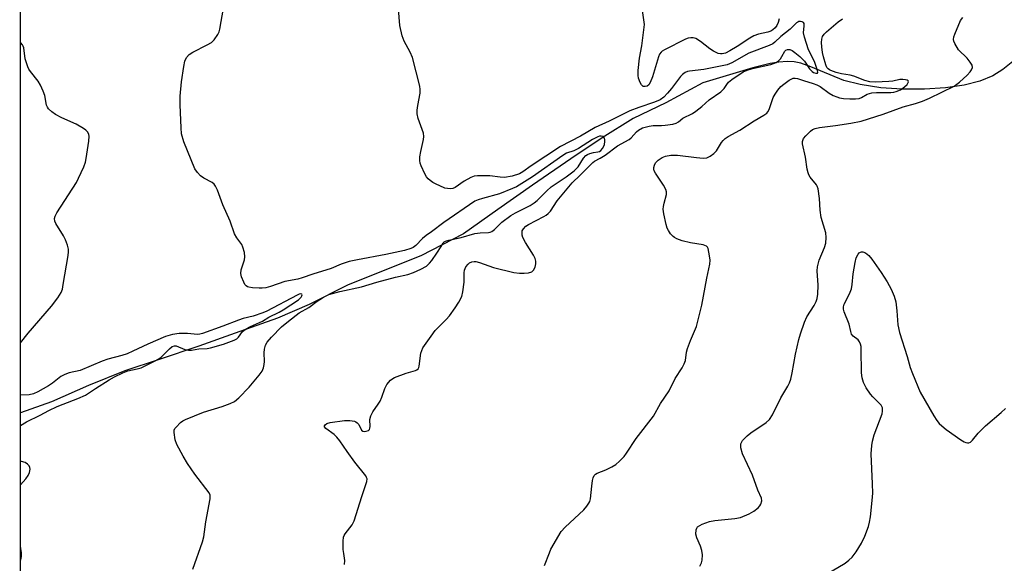
# Model space of a CAD drawing. Units: inches. Extents: x 1297764 to 1303764, y 533449 to 537449.
# Drawn here: x 1297764 to 1298065, y 537040 to 537207 of the extents above; entities that cross this region are included whole.
import ezdxf

# ---------------------------------------------------------------- set-up
doc = ezdxf.new("R2010")
doc.units = ezdxf.units.IN
doc.header["$MEASUREMENT"] = 0
for name, color, linetype in [('HYDRO-Single Line Stream', 4, 'Continuous'), ('NTRL-Trees', 3, 'Continuous'), ('Undefined', 1, 'Continuous')]:
    doc.layers.add(name, color=color, linetype=linetype)

msp = doc.modelspace()

# ---------------------------------------------------------------- linework, layer by layer
at = {"layer": 'HYDRO-Single Line Stream'}
msp.add_lwpolyline([(1298068.51, 537194.35), (1298064.99, 537191.55), (1298061.92, 537189.63), (1298057.88, 537187.98), (1298053.08, 537186.77), (1298047.39, 537185.92), (1298041, 537185.49), (1298034.17, 537185.5), (1298027.58, 537185.97), (1298021.31, 537186.9), (1298016.31, 537188.17), (1298006.23, 537192.36), (1298003.13, 537193.46), (1298001.08, 537193.86), (1297998.92, 537193.98), (1297996.39, 537193.81), (1297993.71, 537193.37), (1297988.47, 537192.06), (1297973.11, 537187.49), (1297961.8, 537181.37), (1297951.86, 537176.59), (1297942.36, 537170.66), (1297932.75, 537164.21), (1297921.03, 537156.11), (1297910.39, 537148.65), (1297899.83, 537141.25), (1297886.82, 537134.51), (1297876.85, 537130.59), (1297864.4, 537125.55), (1297852.68, 537119.64), (1297842.99, 537115.46), (1297829.99, 537110.87), (1297818.83, 537106.9), (1297806.74, 537102.81), (1297796.23, 537099.3), (1297785.08, 537094.82), (1297773.74, 537089.83), (1297764.25, 537086.48)], dxfattribs=at)
at = {"layer": 'NTRL-Trees'}
msp.add_polyline3d([(1297764.03, 534586.67, 0), (1297764.28, 537449.01, 0), (1297995.7, 537448.99, 0), (1298004.46, 537438.16, 0), (1298007.94, 537389.52, 0), (1298025.83, 537328.11, 0), (1298049.63, 537311.93, 0), (1298095.94, 537324.5, 0), (1298296.87, 537367.87, 0)], dxfattribs=at)
at = {"layer": 'Undefined'}
for points, elevation in [([(1297996.49, 537207.01), (1297996.18, 537205.95), (1297995.75, 537204.95), (1297995.3, 537204.31), (1297994.55, 537203.63), (1297993.98, 537203.31), (1297993.01, 537202.93), (1297990.14, 537202.32), (1297988.79, 537201.83), (1297987.54, 537201.12), (1297983.69, 537198.59), (1297981.39, 537197.2), (1297980.07, 537196.55), (1297979.03, 537196.31), (1297978.53, 537196.31), (1297977.81, 537196.44), (1297976.36, 537197.1), (1297975.23, 537197.84), (1297972.45, 537200.08), (1297970.95, 537201.01), (1297970.2, 537201.24), (1297969.44, 537201.27), (1297968.63, 537201.1), (1297967.8, 537200.78), (1297961.41, 537197.58), (1297960.73, 537197.18), (1297960.34, 537196.85), (1297959.89, 537196.19), (1297959.57, 537195.41), (1297957.7, 537189.33), (1297957.03, 537187.53), (1297956.59, 537186.87), (1297956.06, 537186.46), (1297955.47, 537186.28), (1297954.85, 537186.38), (1297954.35, 537186.88), (1297953.96, 537187.59), (1297953.46, 537188.9), (1297953.31, 537189.73), (1297953.36, 537191.19), (1297953.78, 537194.97), (1297954.45, 537198.81), (1297955.24, 537205.25), (1297955.12, 537206.73), (1297954.05, 537213.84)], 474), ([(1297817, 537038.63), (1297819.94, 537047.01), (1297820.42, 537048.59), (1297820.96, 537053.1), (1297822.32, 537060.14), (1297822.31, 537061.25), (1297821.99, 537061.98), (1297817.66, 537067.68), (1297815.42, 537070.99), (1297814.05, 537073.18), (1297812.1, 537076.84), (1297811.59, 537078.19), (1297811.27, 537080.46), (1297811.34, 537081.22), (1297811.55, 537081.69), (1297811.88, 537082.13), (1297813.3, 537083.54), (1297814, 537084.04), (1297814.76, 537084.43), (1297820.28, 537086.67), (1297826.05, 537088.46), (1297828.48, 537089.3), (1297829.74, 537089.98), (1297831.12, 537091.06), (1297834.23, 537094.37), (1297837.36, 537098), (1297838.22, 537099.2), (1297838.64, 537100.23), (1297838.89, 537101.32), (1297838.93, 537102.19), (1297838.83, 537104.85), (1297838.92, 537105.98), (1297839.29, 537107.22), (1297839.8, 537108.15), (1297841.06, 537109.67), (1297844.19, 537112.83), (1297846.27, 537114.53), (1297849.62, 537117.05), (1297852.5, 537118.73), (1297855.07, 537120.6), (1297856.69, 537121.66), (1297857.64, 537122.21), (1297858.67, 537122.65), (1297862.06, 537123.61), (1297868.65, 537125.01), (1297873.31, 537126.5), (1297879.04, 537127.98), (1297882.83, 537128.81), (1297884.57, 537129.4), (1297886.85, 537130.43), (1297888.55, 537131.4), (1297889.5, 537132.23), (1297890.21, 537133.13), (1297891.67, 537135.29), (1297893.04, 537137.38), (1297893.7, 537138.53), (1297893.99, 537138.81), (1297894.41, 537139.03), (1297895.4, 537139.33), (1297899.16, 537140.18), (1297903.36, 537141.39), (1297905.02, 537141.58), (1297907.55, 537141.68), (1297908.08, 537141.77), (1297908.55, 537141.97), (1297909.36, 537142.59), (1297911.64, 537144.83), (1297914.35, 537146.83), (1297915.82, 537147.72), (1297920.26, 537149.93), (1297921.55, 537150.72), (1297922.44, 537151.47), (1297925.42, 537154.43), (1297926.73, 537155.59), (1297931.3, 537158.73), (1297933.7, 537160.5), (1297934.36, 537161.09), (1297934.97, 537161.8), (1297936.62, 537164.45), (1297937.33, 537165.26), (1297937.79, 537165.54), (1297938.56, 537165.84), (1297939.67, 537166.11), (1297941.02, 537166.32), (1297941.51, 537166.48), (1297941.93, 537166.76), (1297942.47, 537167.36), (1297942.88, 537168.09), (1297943.05, 537168.63), (1297943.18, 537169.48), (1297943.18, 537170.03), (1297943.07, 537170.52), (1297942.62, 537171.02), (1297941.98, 537171.18), (1297941.5, 537171.11), (1297940.95, 537170.93), (1297939.41, 537170.08), (1297935.07, 537167.33), (1297933.62, 537166.68), (1297931.43, 537165.9), (1297930.25, 537165.26), (1297920.98, 537158.7), (1297916.12, 537155.63), (1297914.92, 537155.08), (1297910.89, 537153.47), (1297905.69, 537152.09), (1297904.34, 537151.66), (1297903.38, 537151.23), (1297893.89, 537144.72), (1297890.07, 537141.89), (1297888.41, 537140.77), (1297887.33, 537139.84), (1297885.28, 537137.69), (1297884.49, 537137.1), (1297883.73, 537136.75), (1297881.83, 537136.16), (1297876.11, 537134.9), (1297867.45, 537133.34), (1297864.84, 537132.74), (1297862.47, 537131.98), (1297859.35, 537130.66), (1297853.8, 537128.88), (1297850.54, 537127.75), (1297849.16, 537127.39), (1297845.19, 537126.64), (1297840.83, 537125.12), (1297839.39, 537124.76), (1297838.21, 537124.59), (1297837.34, 537124.58), (1297835.32, 537124.73), (1297834.21, 537124.91), (1297833.72, 537125.08), (1297833.31, 537125.36), (1297832.99, 537125.77), (1297832.59, 537126.5), (1297831.91, 537128.07), (1297831.67, 537129.14), (1297831.83, 537130.25), (1297832.8, 537133.27), (1297832.99, 537134.25), (1297832.86, 537135.57), (1297832.38, 537137.22), (1297831.99, 537137.97), (1297830.46, 537140.02), (1297829.77, 537141.25), (1297828.46, 537145.12), (1297826.21, 537150.15), (1297824.59, 537154.6), (1297824.01, 537155.84), (1297823.57, 537156.41), (1297822.98, 537156.91), (1297820.37, 537158.31), (1297819.41, 537158.96), (1297818.45, 537159.97), (1297817.68, 537161.13), (1297814.29, 537169.35), (1297813.6, 537171.89), (1297813.41, 537173.64), (1297813.1, 537180.76), (1297813.18, 537183.4), (1297813.51, 537187.77), (1297814.22, 537192.42), (1297814.59, 537194.06), (1297815.09, 537195.22), (1297815.92, 537196.11), (1297817.06, 537196.87), (1297821.46, 537199.12), (1297822.7, 537199.84), (1297823.55, 537200.59), (1297824.7, 537202.28), (1297825.08, 537203.06), (1297825.33, 537203.9), (1297826.45, 537210.32)], 470), ([(1297972.21, 537039.56), (1297972.7, 537040.6), (1297972.9, 537041.39), (1297973, 537043.01), (1297972.81, 537044.37), (1297972.38, 537045.73), (1297971.32, 537048.23), (1297971.04, 537049.35), (1297971.1, 537050.7), (1297971.26, 537051.18), (1297971.55, 537051.59), (1297972.21, 537052.06), (1297972.98, 537052.44), (1297975.19, 537053.27), (1297976.79, 537053.51), (1297982.96, 537054.13), (1297984.65, 537054.51), (1297987.28, 537055.62), (1297988.77, 537056.42), (1297990.09, 537057.44), (1297990.63, 537058.08), (1297990.89, 537058.56), (1297991.15, 537059.59), (1297991.05, 537060.36), (1297989.93, 537062.78), (1297988.37, 537067.42), (1297985.23, 537073.92), (1297984.75, 537075.75), (1297984.72, 537076.53), (1297984.8, 537077.03), (1297985.32, 537077.98), (1297986.68, 537079.45), (1297987.86, 537080.34), (1297992.48, 537083.49), (1297993.57, 537084.42), (1297994.45, 537085.86), (1297997.02, 537091.12), (1297999.16, 537094.62), (1297999.69, 537095.65), (1298000.04, 537096.74), (1298000.51, 537098.7), (1298001.51, 537104.45), (1298002.51, 537108.97), (1298002.98, 537110.64), (1298004.29, 537114.22), (1298004.97, 537115.83), (1298007.18, 537119.35), (1298007.82, 537120.52), (1298008.18, 537121.43), (1298008.38, 537122.76), (1298008.47, 537125.59), (1298008.17, 537129.97), (1298008.23, 537131.14), (1298008.7, 537133.17), (1298010.41, 537137.07), (1298010.76, 537138.42), (1298010.84, 537140.11), (1298010.74, 537141.52), (1298009.36, 537146.22), (1298009.07, 537148.52), (1298008.8, 537152.04), (1298008.39, 537154.97), (1298008.17, 537155.8), (1298007.93, 537156.29), (1298006, 537158.61), (1298005.55, 537159.33), (1298005.35, 537159.87), (1298005.11, 537161.03), (1298004.55, 537164.73), (1298003.62, 537168.77), (1298003.62, 537169.5), (1298003.95, 537170.37), (1298004.65, 537171.24), (1298006.09, 537172.65), (1298006.75, 537173.17), (1298007.48, 537173.52), (1298008.88, 537173.8), (1298013.77, 537174.4), (1298018.47, 537175.09), (1298021.55, 537175.7), (1298028.35, 537177.86), (1298034.45, 537180.06), (1298038.25, 537181.11), (1298040.37, 537181.82), (1298042.53, 537182.79), (1298050.02, 537186.47), (1298051.69, 537187.66), (1298054, 537189.76), (1298054.99, 537190.78), (1298055.42, 537191.44), (1298055.64, 537192.12), (1298055.53, 537192.85), (1298054.97, 537193.82), (1298054.07, 537194.99), (1298053.46, 537195.62), (1298051.96, 537196.89), (1298051.42, 537197.52), (1298050.29, 537199.46), (1298049.98, 537200.21), (1298049.88, 537200.72), (1298049.99, 537201.54), (1298050.27, 537202.38), (1298052.02, 537206.52), (1298052.67, 537207.45)], 476), ([(1297924.69, 537039.76), (1297926.15, 537043.68), (1297926.63, 537044.77), (1297929.8, 537050.17), (1297930.96, 537051.5), (1297936.71, 537056.78), (1297937.64, 537057.88), (1297938.27, 537058.83), (1297938.51, 537059.34), (1297938.72, 537060.18), (1297939.11, 537064.03), (1297939.38, 537065.77), (1297939.58, 537066.6), (1297939.92, 537067.34), (1297940.23, 537067.67), (1297940.83, 537068.06), (1297943.4, 537069.09), (1297945.26, 537070), (1297946.54, 537070.72), (1297947.65, 537071.66), (1297949.06, 537073.17), (1297949.75, 537074.11), (1297952.71, 537078.65), (1297958.08, 537085.48), (1297960.21, 537089.29), (1297962.86, 537093.25), (1297964.7, 537097.02), (1297966.82, 537100.25), (1297967.47, 537101.46), (1297967.78, 537102.45), (1297968.18, 537105.04), (1297968.45, 537106.16), (1297969.36, 537108.62), (1297971.16, 537112.94), (1297972.81, 537119.46), (1297974.34, 537127.68), (1297975.26, 537132), (1297975.36, 537133.15), (1297975.22, 537134.57), (1297974.78, 537136.75), (1297974.57, 537137.19), (1297974.23, 537137.52), (1297973.21, 537137.86), (1297969.36, 537138.47), (1297966.84, 537139.16), (1297965.21, 537139.7), (1297964.46, 537140.09), (1297964.03, 537140.44), (1297963.28, 537141.3), (1297962.62, 537142.25), (1297962.23, 537143.02), (1297961.9, 537144.15), (1297961.2, 537147.34), (1297961.01, 537148.8), (1297961.05, 537149.59), (1297961.25, 537150.63), (1297962.04, 537153.3), (1297962.04, 537154.07), (1297961.76, 537154.84), (1297961.07, 537156.1), (1297958.66, 537159.79), (1297958.26, 537160.53), (1297958.11, 537161.05), (1297958.11, 537161.54), (1297958.3, 537162.28), (1297958.65, 537162.98), (1297959.45, 537163.8), (1297960.65, 537164.62), (1297961.7, 537164.99), (1297963.34, 537165.27), (1297964.45, 537165.35), (1297965.33, 537165.31), (1297971.21, 537164.57), (1297973.24, 537164.4), (1297974.31, 537164.52), (1297975.33, 537164.99), (1297976.51, 537165.83), (1297977.34, 537166.64), (1297978.84, 537169.18), (1297979.34, 537169.82), (1297979.93, 537170.38), (1297980.91, 537171), (1297984.5, 537172.97), (1297988.83, 537175.79), (1297991.78, 537177.56), (1297992.69, 537178.22), (1297993.06, 537178.61), (1297993.47, 537179.31), (1297994.64, 537182.95), (1297995.23, 537183.97), (1297996.09, 537185.17), (1297997.04, 537186.29), (1297997.92, 537187.05), (1297999.58, 537188.25), (1298000.75, 537188.85), (1298001.36, 537188.93), (1298002.07, 537188.8), (1298003.92, 537188.14), (1298006.92, 537187.27), (1298007.99, 537186.89), (1298009.02, 537186.32), (1298011.76, 537184.28), (1298013.07, 537183.6), (1298014.16, 537183.14), (1298015.01, 537182.89), (1298016.18, 537182.67), (1298018.18, 537182.52), (1298019.86, 537182.51), (1298020.94, 537182.64), (1298021.69, 537182.92), (1298023.47, 537184), (1298024.84, 537184.44), (1298026.29, 537184.54), (1298030.71, 537184.52), (1298031.58, 537184.59), (1298032.35, 537184.76), (1298033.67, 537185.36), (1298034.9, 537186.19), (1298035.66, 537186.96), (1298035.93, 537187.35), (1298036.06, 537187.72), (1298035.96, 537188.02), (1298035.63, 537188.24), (1298035.16, 537188.4), (1298034.31, 537188.5), (1298033.41, 537188.45), (1298031.26, 537188), (1298030.1, 537187.87), (1298026, 537187.7), (1298024.29, 537187.78), (1298022.75, 537188.18), (1298019.31, 537189.52), (1298018.22, 537189.77), (1298015.56, 537190.17), (1298013.92, 537190.62), (1298012.34, 537191.18), (1298011.86, 537191.42), (1298011.45, 537191.75), (1298011.12, 537192.17), (1298010.78, 537192.91), (1298010.07, 537195.36), (1298009.77, 537196.73), (1298009.54, 537198.44), (1298009.47, 537199.82), (1298009.56, 537200.86), (1298009.8, 537201.6), (1298010.24, 537202.31), (1298010.96, 537203.09), (1298014.54, 537206.1), (1298015.93, 537207.08)], 474), ([(1298011.01, 537037.16), (1298016.74, 537040.51), (1298017.86, 537041.36), (1298018.84, 537042.33), (1298020.04, 537043.96), (1298021.75, 537046.65), (1298022.69, 537048.74), (1298023.85, 537051.68), (1298024.18, 537053), (1298024.43, 537054.65), (1298024.98, 537059.65), (1298025.13, 537061.93), (1298025.11, 537064.79), (1298024.7, 537073.96), (1298024.82, 537076.49), (1298025.08, 537077.86), (1298025.63, 537079.77), (1298027.98, 537086.15), (1298028.15, 537086.99), (1298028.17, 537087.52), (1298028.08, 537088.04), (1298027.71, 537088.79), (1298027.16, 537089.43), (1298025.13, 537091.41), (1298024.44, 537092.24), (1298023.13, 537094.17), (1298022.36, 537095.74), (1298021.93, 537097.15), (1298021.71, 537098.7), (1298021.6, 537105.87), (1298021.55, 537106.73), (1298021.39, 537107.51), (1298021.1, 537108.23), (1298020.67, 537108.84), (1298019.14, 537109.96), (1298018.66, 537110.58), (1298018.4, 537111.36), (1298017.96, 537113.58), (1298016.42, 537117.38), (1298016.18, 537118.18), (1298016.2, 537118.94), (1298016.4, 537119.7), (1298018.05, 537122.89), (1298018.61, 537124.42), (1298018.88, 537125.71), (1298019.17, 537129.03), (1298019.73, 537132.5), (1298020.09, 537133.92), (1298020.7, 537135.04), (1298021.03, 537135.39), (1298021.37, 537135.62), (1298021.74, 537135.73), (1298022.16, 537135.73), (1298022.97, 537135.48), (1298023.98, 537134.67), (1298024.89, 537133.55), (1298027.76, 537129.45), (1298029.58, 537126.57), (1298030.79, 537124.35), (1298031.71, 537122.2), (1298032.18, 537120.43), (1298032.56, 537117.68), (1298032.87, 537113.42), (1298033.3, 537111.02), (1298035.69, 537103.68), (1298036.65, 537100.38), (1298037.33, 537098.48), (1298039.65, 537092.77), (1298043.84, 537085.61), (1298044.77, 537084.13), (1298045.48, 537083.25), (1298046.27, 537082.47), (1298047.65, 537081.41), (1298052.15, 537078.18), (1298053.11, 537077.58), (1298053.61, 537077.37), (1298054.11, 537077.3), (1298054.6, 537077.35), (1298055.05, 537077.55), (1298055.65, 537078.09), (1298057.43, 537080.28), (1298059.7, 537082.55), (1298064.49, 537086.59), (1298065.76, 537087.8)], 478)]:
    msp.add_lwpolyline(points, dxfattribs=dict(at, elevation=elevation))
for points in [[(1297863.49, 537040.12, 472), (1297863.59, 537041.26, 472), (1297863.2, 537043.45, 472), (1297863.09, 537044.62, 472), (1297863.03, 537047.27, 472), (1297863.14, 537048.41, 472), (1297863.32, 537048.94, 472), (1297863.61, 537049.44, 472), (1297865.76, 537052.26, 472), (1297866.41, 537053.44, 472), (1297868.73, 537060.93, 472), (1297870.27, 537065.5, 472), (1297870.34, 537066.27, 472), (1297870.21, 537066.75, 472), (1297869.96, 537067.21, 472), (1297866.6, 537071.43, 472), (1297864.23, 537074.69, 472), (1297862.05, 537077.87, 472), (1297861.09, 537079.01, 472), (1297860.24, 537079.84, 472), (1297857.71, 537081.67, 472), (1297857.35, 537082.18, 472), (1297857.34, 537082.51, 472), (1297857.53, 537082.82, 472), (1297858.04, 537083.21, 472), (1297859.07, 537083.52, 472), (1297863.45, 537084.11, 472), (1297865.1, 537084.11, 472), (1297866.46, 537083.9, 472), (1297866.94, 537083.7, 472), (1297867.32, 537083.43, 472), (1297867.79, 537082.89, 472), (1297868.7, 537081.21, 472), (1297869.03, 537080.89, 472), (1297869.43, 537080.78, 472), (1297870.11, 537080.84, 472), (1297870.75, 537081.09, 472), (1297871.07, 537081.37, 472), (1297871.24, 537081.79, 472), (1297871.29, 537082.3, 472), (1297871.21, 537084.49, 472), (1297871.47, 537085.54, 472), (1297872.12, 537086.77, 472), (1297873.79, 537089.1, 472), (1297874.4, 537090.07, 472), (1297874.91, 537091.27, 472), (1297875.76, 537093.92, 472), (1297876.44, 537095.15, 472), (1297877.55, 537096.47, 472), (1297877.98, 537096.83, 472), (1297878.73, 537097.26, 472), (1297882.33, 537098.63, 472), (1297885.15, 537099.39, 472), (1297885.63, 537099.6, 472), (1297886.01, 537099.9, 472), (1297886.22, 537100.31, 472), (1297886.33, 537100.8, 472), (1297886.84, 537104.78, 472), (1297887.08, 537105.6, 472), (1297887.47, 537106.37, 472), (1297889.97, 537109.99, 472), (1297891.2, 537111.63, 472), (1297894.62, 537115.06, 472), (1297895.57, 537116.13, 472), (1297897.37, 537118.65, 472), (1297898.45, 537120.34, 472), (1297899.33, 537122.1, 472), (1297899.7, 537123.48, 472), (1297900.03, 537126.42, 472), (1297900.07, 537129.31, 472), (1297900.18, 537130.14, 472), (1297900.64, 537131.14, 472), (1297901.29, 537132.02, 472), (1297901.69, 537132.36, 472), (1297902.39, 537132.66, 472), (1297903.16, 537132.78, 472), (1297903.7, 537132.75, 472), (1297904.82, 537132.45, 472), (1297909.06, 537130.99, 472), (1297915.33, 537129.46, 472), (1297917.01, 537129.23, 472), (1297918.42, 537129.18, 472), (1297919.81, 537129.3, 472), (1297920.8, 537129.63, 472), (1297921.35, 537130.13, 472), (1297921.81, 537131.07, 472), (1297922.06, 537132.11, 472), (1297922.01, 537132.9, 472), (1297921.78, 537133.69, 472), (1297921.32, 537134.7, 472), (1297918.86, 537138.57, 472), (1297918.07, 537140.08, 472), (1297917.86, 537140.87, 472), (1297917.79, 537141.65, 472), (1297917.86, 537142.15, 472), (1297918.23, 537142.82, 472), (1297919, 537143.6, 472), (1297919.79, 537144.14, 472), (1297924.45, 537146.52, 472), (1297925.19, 537146.96, 472), (1297925.83, 537147.45, 472), (1297926.51, 537148.23, 472), (1297928.58, 537151.3, 472), (1297933.09, 537156.83, 472), (1297935.58, 537159.22, 472), (1297939.44, 537163.11, 472), (1297940.02, 537163.53, 472), (1297941.73, 537164.45, 472), (1297943.22, 537165.35, 472), (1297947.02, 537168.22, 472), (1297950.62, 537170.12, 472), (1297951.24, 537170.66, 472), (1297952.79, 537172.44, 472), (1297953.4, 537172.95, 472), (1297954.66, 537173.64, 472), (1297956.75, 537174.24, 472), (1297957.91, 537174.36, 472), (1297960.45, 537174.38, 472), (1297961.61, 537174.46, 472), (1297963.94, 537174.79, 472), (1297965.02, 537175.12, 472), (1297965.65, 537175.52, 472), (1297967.06, 537176.69, 472), (1297969.98, 537178.12, 472), (1297970.97, 537178.74, 472), (1297972.8, 537180.17, 472), (1297975.07, 537182.26, 472), (1297978.69, 537184.74, 472), (1297979.68, 537185.69, 472), (1297980.47, 537186.99, 472), (1297980.97, 537187.62, 472), (1297982.03, 537188.51, 472), (1297985.48, 537190.79, 472), (1297986.7, 537191.37, 472), (1297988.31, 537191.85, 472), (1297993.95, 537193.08, 472), (1297994.76, 537193.33, 472), (1297995.57, 537193.68, 472), (1297996.27, 537194.17, 472), (1297996.86, 537194.77, 472), (1297997.36, 537195.47, 472), (1297998.28, 537197.13, 472), (1297998.59, 537197.44, 472), (1297999.02, 537197.62, 472), (1297999.74, 537197.65, 472), (1298000.44, 537197.38, 472), (1298001.32, 537196.76, 472), (1298002.84, 537195.47, 472), (1298004.21, 537194.05, 472), (1298005.8, 537191.73, 472), (1298006.59, 537190.94, 472), (1298007.04, 537190.65, 472), (1298007.71, 537190.42, 472), (1298008.22, 537190.45, 472), (1298008.36, 537190.65, 472), (1298008.27, 537191.19, 472), (1298007.29, 537194.02, 472), (1298005.53, 537197.54, 472), (1298004.22, 537201.41, 472), (1298003.97, 537202.75, 472), (1298004.19, 537204.86, 472), (1298004.12, 537205.58, 472), (1298003.9, 537205.91, 472), (1298003.51, 537206.12, 472), (1298003.05, 537206.22, 472), (1298002.57, 537206.18, 472), (1298002.19, 537206.04, 472), (1298001.8, 537205.77, 472), (1297999.9, 537203.83, 472), (1297997.06, 537201.61, 472), (1297995.13, 537199.86, 472), (1297994.54, 537199.41, 472), (1297993.42, 537198.88, 472), (1297987.22, 537196.48, 472), (1297982.03, 537193.54, 472), (1297980.56, 537193, 472), (1297978.55, 537192.53, 472), (1297973.43, 537191.58, 472), (1297969.02, 537191.07, 472), (1297968.46, 537190.93, 472), (1297967.74, 537190.62, 472), (1297966.87, 537190.04, 472), (1297966.29, 537189.42, 472), (1297963.58, 537185.7, 472), (1297962.35, 537184.24, 472), (1297961.2, 537183.1, 472), (1297960.07, 537182.3, 472), (1297958.31, 537181.5, 472), (1297953.52, 537179.95, 472), (1297950.8, 537178.92, 472), (1297944.47, 537175.75, 472), (1297940.2, 537173.75, 472), (1297935.71, 537171.16, 472), (1297929.55, 537167.96, 472), (1297920.54, 537162.1, 472), (1297918.05, 537160.25, 472), (1297916.99, 537159.62, 472), (1297914.73, 537158.94, 472), (1297912.45, 537158.5, 472), (1297911.12, 537158.55, 472), (1297907.91, 537159, 472), (1297904.2, 537158.97, 472), (1297903.13, 537158.86, 472), (1297902.1, 537158.48, 472), (1297900.12, 537157.4, 472), (1297897.34, 537155.4, 472), (1297896.66, 537155.11, 472), (1297895.85, 537155.02, 472), (1297895.02, 537155.08, 472), (1297894.2, 537155.26, 472), (1297891.29, 537156.5, 472), (1297890.53, 537156.91, 472), (1297889.66, 537157.52, 472), (1297889.07, 537158.03, 472), (1297888.55, 537158.65, 472), (1297888, 537159.66, 472), (1297886.94, 537162.05, 472), (1297886.65, 537162.86, 472), (1297886.51, 537163.68, 472), (1297886.56, 537164.77, 472), (1297886.8, 537166.43, 472), (1297887.64, 537170.13, 472), (1297887.76, 537170.99, 472), (1297887.6, 537172.1, 472), (1297886, 537176.52, 472), (1297885.7, 537177.92, 472), (1297885.71, 537179.07, 472), (1297885.86, 537180.51, 472), (1297886.66, 537184.31, 472), (1297886.65, 537185.37, 472), (1297886.48, 537186.47, 472), (1297884.26, 537195.24, 472), (1297883.56, 537196.79, 472), (1297881.71, 537200.23, 472), (1297881.14, 537201.88, 472), (1297880.38, 537205.04, 472), (1297879.93, 537210.07, 472)], [(1297764.25, 537107.95, 468), (1297766.58, 537110.84, 468), (1297773.78, 537119.14, 468), (1297775.72, 537121.63, 468), (1297776.75, 537123.31, 468), (1297777.1, 537124.35, 468), (1297777.36, 537125.72, 468), (1297778.84, 537134.67, 468), (1297778.97, 537135.77, 468), (1297778.95, 537136.52, 468), (1297778.69, 537137.83, 468), (1297778.09, 537139.41, 468), (1297777.4, 537140.68, 468), (1297775.08, 537144.39, 468), (1297774.74, 537145.14, 468), (1297774.66, 537145.97, 468), (1297774.9, 537146.7, 468), (1297775.43, 537147.66, 468), (1297781.4, 537156.94, 468), (1297782.06, 537158.26, 468), (1297783.64, 537161.79, 468), (1297784.16, 537163.18, 468), (1297784.41, 537164.33, 468), (1297785.22, 537169.64, 468), (1297785.31, 537171.1, 468), (1297785.21, 537171.64, 468), (1297784.85, 537172.37, 468), (1297784.27, 537172.95, 468), (1297783.58, 537173.46, 468), (1297781.36, 537174.8, 468), (1297776.95, 537176.77, 468), (1297774.98, 537177.78, 468), (1297773.84, 537178.54, 468), (1297772.87, 537179.53, 468), (1297772.55, 537179.97, 468), (1297772.25, 537180.62, 468), (1297771.71, 537183.57, 468), (1297771.23, 537184.9, 468), (1297770.42, 537186.73, 468), (1297769.68, 537187.95, 468), (1297767.29, 537190.87, 468), (1297766.84, 537191.6, 468), (1297766.49, 537192.37, 468), (1297765.69, 537194.78, 468), (1297765.29, 537198.11, 468), (1297765.14, 537198.62, 468), (1297764.9, 537199.08, 468), (1297764.41, 537199.7, 468), (1297764.26, 537199.83, 468)], [(1297764.25, 537082.61, 468), (1297766.06, 537083.77, 468), (1297770.26, 537085.78, 468), (1297772.9, 537087.19, 468), (1297775.5, 537088.38, 468), (1297777.33, 537089.16, 468), (1297781.8, 537090.85, 468), (1297784.14, 537091.93, 468), (1297785.12, 537092.49, 468), (1297787.21, 537093.93, 468), (1297791.41, 537096.58, 468), (1297793.07, 537097.5, 468), (1297795.63, 537098.77, 468), (1297797.15, 537099.36, 468), (1297800.03, 537099.93, 468), (1297801.16, 537100.26, 468), (1297805.29, 537102.26, 468), (1297806.45, 537102.9, 468), (1297807.37, 537103.53, 468), (1297809.86, 537106.05, 468), (1297810.74, 537106.74, 468), (1297811.43, 537106.97, 468), (1297811.92, 537106.94, 468), (1297814.57, 537105.86, 468), (1297815.72, 537105.66, 468), (1297816.58, 537105.67, 468), (1297818.86, 537106.06, 468), (1297821.43, 537106.2, 468), (1297822.48, 537106.35, 468), (1297826.39, 537107.48, 468), (1297828.91, 537108.37, 468), (1297829.72, 537108.72, 468), (1297830.45, 537109.16, 468), (1297830.98, 537109.68, 468), (1297832.25, 537111.32, 468), (1297833.4, 537112.22, 468), (1297834.67, 537112.95, 468), (1297838.35, 537114.57, 468), (1297840.25, 537115.75, 468), (1297843.45, 537117.3, 468), (1297844.65, 537117.97, 468), (1297849.42, 537121.08, 468), (1297850.18, 537121.83, 468), (1297850.42, 537122.24, 468), (1297850.51, 537122.6, 468), (1297850.37, 537122.8, 468), (1297850.02, 537122.85, 468), (1297849.58, 537122.77, 468), (1297848.96, 537122.53, 468), (1297839.66, 537117.59, 468), (1297838.48, 537117.05, 468), (1297835.5, 537116.08, 468), (1297832.39, 537115.3, 468), (1297830.97, 537114.86, 468), (1297826.21, 537113, 468), (1297819.98, 537110.77, 468), (1297819.17, 537110.57, 468), (1297818.5, 537110.5, 468), (1297815.35, 537110.79, 468), (1297812.84, 537110.73, 468), (1297810.82, 537110.42, 468), (1297808.61, 537109.82, 468), (1297803.22, 537107.53, 468), (1297798.65, 537105.33, 468), (1297796.91, 537104.58, 468), (1297795.26, 537104.02, 468), (1297791, 537102.88, 468), (1297789.32, 537102.34, 468), (1297782.56, 537099.4, 468), (1297779.13, 537098.71, 468), (1297777.81, 537098.25, 468), (1297776.58, 537097.59, 468), (1297774.05, 537095.56, 468), (1297772.82, 537094.7, 468), (1297769.58, 537092.89, 468), (1297768.3, 537092.31, 468), (1297766.88, 537092.03, 468), (1297764.25, 537091.84, 468)], [(1297764.25, 537064.41, 468), (1297765.86, 537066.34, 468), (1297766.58, 537067.29, 468), (1297767.06, 537068.27, 468), (1297767.24, 537069.26, 468), (1297767.14, 537069.75, 468), (1297766.93, 537070.22, 468), (1297766.42, 537070.81, 468), (1297765.68, 537071.25, 468), (1297764.56, 537071.63, 468), (1297764.25, 537071.66, 468)], [(1297764.25, 537041.1, 468), (1297764.34, 537041.46, 468), (1297764.53, 537042.53, 468), (1297764.53, 537043.68, 468), (1297764.25, 537045.72, 468)]]:
    msp.add_polyline3d(points, dxfattribs=at)

doc.saveas('drawing.dxf')
